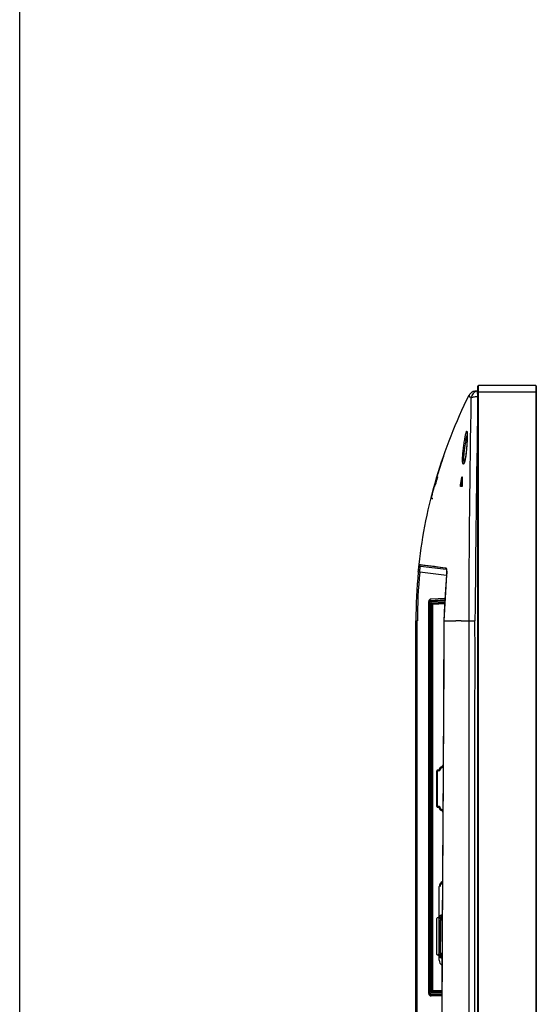
# Model space of a CAD drawing. Units: millimetres. Extents: x 0 to 1189, y 0 to 841.
# Drawn here: x 0 to 69, y 291 to 421 of the extents above; entities that cross this region are included whole.
import ezdxf

# ---------------------------------------------------------------- set-up
doc = ezdxf.new("R2010")
doc.units = ezdxf.units.MM
doc.header["$LTSCALE"] = 65.395
doc.layers.get('0').update_dxf_attribs({"linetype": 'CONTINUOUS'})
doc.layers.add('3_ALL_AXES', color=7, linetype='CONTINUOUS')
doc.layers.add('7_ALL_FEATURES', color=7, linetype='CONTINUOUS')

msp = doc.modelspace()

# ---------------------------------------------------------------- linework, layer by layer
at = {"color": 7, "linetype": 'Continuous'}
msp.add_line((0, 0), (0, 841), dxfattribs=at)
msp.add_line((0, 0), (0, 841), dxfattribs=at)
at = {"color": 6, "linetype": 'Continuous'}
for p, q in [((60.747, 149.977), (60.747, 372.537)), ((60.827, 149.977), (60.827, 372.617)), ((68.427, 372.617), (60.827, 372.617)), ((68.427, 372.617), (68.427, 149.977)), ((68.507, 372.537), (68.507, 149.977)), ((60.747, 371.817), (68.507, 371.817))]:
    msp.add_line(p, q, dxfattribs=at)
msp.add_arc((60.827, 372.537), 0.08, 90, 180, dxfattribs=at)
at = {"color": 7, "linetype": 'Continuous'}
for centre, radius, start, end in [((68.427, 372.537), 0.08, 0, 90), ((56.127, 301.957), 0.24, 114.6527, 180), ((56.127, 297.197), 0.24, 180, 237.7134)]:
    msp.add_arc(centre, radius, start, end, dxfattribs=at)
at = {"layer": '3_ALL_AXES', "color": 7, "linetype": 'Continuous'}
for p, q in [((60.747, 150.297), (60.747, 371.817)), ((60.827, 150.057), (60.827, 371.817)), ((68.427, 371.817), (68.427, 150.057)), ((68.507, 371.817), (68.507, 150.297))]:
    msp.add_line(p, q, dxfattribs=at)
at = {"layer": '7_ALL_FEATURES', "color": 7, "linetype": 'Continuous'}
for p, q in [((60.747, 371.817), (60.747, 372.537)), ((60.827, 371.817), (60.827, 372.617)), ((68.427, 372.617), (60.827, 372.617)), ((68.427, 372.617), (68.427, 371.817)), ((68.507, 372.537), (68.507, 371.817)), ((60.747, 371.928), (60.355, 371.88)), ((60.747, 371.817), (68.507, 371.817)), ((59.316, 366.484), (59.316, 366.483)), ((59.316, 366.483), (59.318, 366.479)), ((59.318, 366.479), (59.32, 366.468)), ((59.32, 366.468), (59.322, 366.452)), ((59.322, 366.452), (59.324, 366.431)), ((59.324, 366.431), (59.327, 366.404)), ((59.327, 366.404), (59.33, 366.371)), ((59.33, 366.371), (59.332, 366.333)), ((59.333, 365.676), (59.33, 365.566)), ((59.332, 366.333), (59.334, 366.288)), ((59.335, 365.779), (59.333, 365.676)), ((59.334, 366.288), (59.336, 366.236)), ((59.337, 365.873), (59.335, 365.779)), ((59.336, 366.236), (59.337, 366.178)), ((59.337, 366.178), (59.338, 366.112)), ((59.338, 365.96), (59.337, 365.873)), ((59.338, 366.112), (59.338, 366.04)), ((59.338, 366.04), (59.338, 365.96)), ((59.258, 364.293), (59.241, 364.097)), ((59.269, 364.433), (59.258, 364.293)), ((59.278, 364.55), (59.269, 364.433)), ((59.29, 364.722), (59.278, 364.55)), ((59.3, 364.885), (59.29, 364.722)), ((59.308, 365.039), (59.3, 364.885)), ((59.316, 365.184), (59.308, 365.039)), ((59.322, 365.32), (59.316, 365.184)), ((59.326, 365.448), (59.322, 365.32)), ((59.33, 365.566), (59.326, 365.448)), ((59.105, 363.047), (59.085, 362.942)), ((59.125, 363.164), (59.105, 363.047)), ((59.145, 363.291), (59.125, 363.164)), ((59.164, 363.429), (59.145, 363.291)), ((59.184, 363.578), (59.164, 363.429)), ((59.203, 363.739), (59.184, 363.578)), ((59.222, 363.912), (59.203, 363.739)), ((59.241, 364.097), (59.222, 363.912)), ((55.747, 361.897), (55.743, 361.886)), ((58.921, 362.363), (58.92, 362.362)), ((58.927, 362.373), (58.921, 362.363)), ((58.937, 362.393), (58.927, 362.373)), ((58.949, 362.421), (58.937, 362.393)), ((58.963, 362.457), (58.949, 362.421)), ((58.978, 362.501), (58.963, 362.457)), ((58.995, 362.553), (58.978, 362.501)), ((59.012, 362.614), (58.995, 362.553)), ((59.029, 362.682), (59.012, 362.614)), ((59.047, 362.76), (59.029, 362.682)), ((59.066, 362.846), (59.047, 362.76)), ((59.085, 362.942), (59.066, 362.846)), ((55.304, 360.459), (55.291, 360.416)), ((55.319, 360.51), (55.304, 360.459)), ((55.319, 360.51), (55.304, 360.459)), ((55.388, 360.459), (55.304, 360.459)), ((55.319, 360.511), (55.326, 360.532)), ((55.336, 360.506), (55.342, 360.527)), ((55.403, 360.51), (55.381, 360.437)), ((58.675, 360.459), (58.648, 360.459)), ((55.019, 359.468), (54.961, 359.257)), ((55.044, 359.257), (54.961, 359.257)), ((55.044, 359.257), (55.096, 359.446)), ((58.655, 359.257), (58.445, 359.257)), ((58.531, 359.446), (58.45, 359.446)), ((54.596, 357.879), (54.522, 357.584)), ((54.582, 357.823), (54.54, 357.656)), ((54.596, 357.879), (54.627, 357.998)), ((54.602, 357.878), (54.63, 357.998)), ((54.54, 357.656), (54.521, 357.579)), ((52.957, 348.828), (52.966, 348.905)), ((52.965, 348.905), (53.085, 348.892)), ((52.965, 348.905), (56.478, 348.47)), ((52.973, 348.826), (52.982, 348.903)), ((53.085, 348.892), (53.24, 348.874)), ((53.14, 348.684), (56.574, 348.262)), ((53.24, 348.874), (53.414, 348.853)), ((53.414, 348.853), (53.599, 348.83)), ((53.599, 348.83), (53.786, 348.808)), ((53.786, 348.808), (54.159, 348.762)), ((54.159, 348.762), (54.551, 348.713)), ((54.551, 348.713), (54.992, 348.658)), ((54.992, 348.658), (55.488, 348.595)), ((56.601, 347.462), (53.044, 347.898)), ((55.488, 348.595), (56.094, 348.519)), ((56.094, 348.519), (56.478, 348.47)), ((56.609, 347.529), (56.477, 345.573)), ((56.559, 348.301), (56.56, 348.3)), ((56.56, 348.3), (56.565, 348.288)), ((56.565, 348.288), (56.574, 348.262)), ((56.574, 348.262), (56.584, 348.223)), ((56.584, 348.223), (56.595, 348.169)), ((56.595, 348.169), (56.604, 348.101)), ((56.604, 348.101), (56.612, 348.018)), ((56.612, 347.585), (56.609, 347.529)), ((56.613, 347.531), (56.609, 347.529)), ((56.612, 348.018), (56.617, 347.923)), ((56.618, 347.702), (56.612, 347.585)), ((56.617, 347.923), (56.619, 347.816)), ((56.619, 347.816), (56.618, 347.702)), ((56.477, 345.573), (56.352, 343.494)), ((54.243, 292.008), (54.243, 343.993)), ((54.284, 291.852), (54.284, 344.149)), ((54.284, 343.94), (54.305, 343.905)), ((54.305, 292.077), (54.305, 343.905)), ((54.305, 343.905), (54.414, 343.905)), ((54.414, 292.077), (54.414, 343.905)), ((54.473, 344.139), (56.397, 344.24)), ((54.473, 344.139), (54.494, 344.105)), ((54.49, 343.985), (56.387, 344.085)), ((54.494, 344.105), (56.394, 344.205)), ((56.407, 344.411), (54.546, 344.313)), ((54.574, 343.826), (56.378, 343.924)), ((54.574, 292.175), (54.574, 343.826)), ((54.704, 343.713), (56.37, 343.802)), ((54.705, 343.712), (56.37, 343.799)), ((54.705, 292.295), (54.705, 343.712)), ((54.705, 292.296), (54.705, 343.712)), ((54.785, 343.636), (54.705, 343.712)), ((54.785, 343.636), (56.365, 343.719)), ((54.785, 292.376), (54.785, 343.636)), ((56.352, 343.494), (56.243, 341.417)), ((52.547, 162.457), (52.547, 341.417)), ((52.547, 341.417), (52.729, 341.417)), ((52.729, 226.497), (52.729, 341.417)), ((56.243, 341.417), (56.148, 321.115)), ((56.243, 341.417), (56.247, 341.418)), ((56.301, 341.418), (56.247, 341.418)), ((56.354, 341.417), (56.301, 341.418)), ((56.354, 341.417), (57.815, 341.417)), ((58.549, 341.417), (59.586, 341.417)), ((59.586, 341.417), (60.376, 341.416)), ((55.301, 316.872), (55.301, 321.483)), ((55.421, 321.483), (55.301, 321.483)), ((55.421, 316.872), (55.421, 321.483)), ((55.501, 321.562), (55.501, 321.682)), ((55.501, 321.682), (55.596, 321.682)), ((55.501, 321.562), (55.649, 321.562)), ((56.085, 322.101), (56.085, 322.183)), ((56.153, 322.183), (56.085, 322.183)), ((56.148, 321.115), (56.009, 299.46)), ((55.421, 316.872), (55.301, 316.872)), ((55.501, 316.792), (55.501, 316.672)), ((55.649, 316.792), (55.501, 316.792)), ((55.596, 316.672), (55.501, 316.672)), ((56.085, 316.172), (56.085, 316.253)), ((56.116, 316.172), (56.085, 316.172)), ((55.639, 296.411), (55.639, 306.183)), ((55.301, 297.272), (55.301, 301.883)), ((55.637, 302.082), (55.501, 302.082)), ((55.807, 297.377), (55.807, 301.777)), ((55.807, 301.777), (56.007, 301.777)), ((55.819, 302.139), (55.819, 301.777)), ((55.887, 301.957), (55.887, 301.777)), ((56.007, 298.885), (56.007, 301.957)), ((56.009, 299.46), (55.91, 276.519)), ((55.527, 297.217), (55.501, 297.192)), ((55.501, 297.192), (55.689, 297.192)), ((55.501, 297.072), (55.637, 297.072)), ((55.747, 297.211), (55.767, 297.217)), ((55.76, 297.197), (55.767, 297.217)), ((55.807, 297.377), (56, 297.377)), ((55.819, 297.377), (55.819, 297.015)), ((55.887, 297.377), (55.887, 297.197)), ((55.99, 295.007), (55.93, 281.217)), ((54.285, 292.018), (54.305, 292.077)), ((54.285, 291.851), (54.285, 292.018)), ((54.414, 292.077), (54.305, 292.077)), ((54.478, 291.818), (54.498, 291.878)), ((54.885, 291.804), (54.478, 291.818)), ((54.491, 291.997), (55.977, 291.952)), ((54.498, 291.878), (55.976, 291.833)), ((55.975, 291.646), (54.551, 291.689)), ((54.574, 292.175), (55.978, 292.173)), ((54.704, 292.295), (55.978, 292.293)), ((54.705, 292.295), (54.785, 292.376)), ((55.978, 292.296), (54.705, 292.296)), ((55.978, 292.376), (54.785, 292.376)), ((54.891, 291.823), (54.885, 291.804)), ((54.885, 291.804), (54.885, 291.679)), ((54.971, 291.824), (55.976, 291.789)), ((55.227, 291.815), (55.227, 291.668)), ((55.467, 291.661), (55.467, 291.807)), ((55.907, 291.791), (55.907, 291.648))]:
    msp.add_line(p, q, dxfattribs=at)
for centre, radius, start, end in [((60.827, 372.537), 0.08, 90, 180), ((68.427, 372.537), 0.08, 0, 90), ((2682.931, 321.717), 2622.629, 178.946324, 179.569637), ((119.672, 341.417), 67.125, 161.05083, 162.23821), ((119.706, 341.401), 67.162, 162.24215, 163.08268), ((119.701, 341.409), 67.156, 162.24672, 162.91413), ((119.674, 341.417), 67.128, 163.5587, 164.4007), ((119.672, 341.41), 67.048, 163.49414, 164.39517), ((119.672, 341.41), 67.047, 163.51429, 164.39518), ((119.673, 341.417), 67.127, 163.5587, 164.11984), ((119.708, 341.406), 67.163, 162.91412, 163.47446), ((119.667, 341.413), 67.121, 163.08273, 163.45047), ((-63.863, 383.863), 124.726, 348.7104, 349.18466), ((112.126, 360.555), 53.451, 180.10316, 181.18937), ((119.682, 341.414), 67.136, 164.58667, 165.69798), ((119.524, 341.454), 66.973, 164.58392, 165.25485), ((119.673, 341.417), 67.127, 164.11984, 164.4007), ((-66.671, 384.421), 127.669, 348.71883, 349.05638), ((54.79, 357.83), 0.2, 165.80387, 263), ((119.459, 341.471), 66.905, 165.25487, 165.80382), ((119.71, 341.415), 67.164, 174.444, 179.99837), ((119.693, 341.415), 66.963, 174.444, 179.99837), ((119.759, 341.409), 67.212, 174.72293, 175.40842), ((328.991, 328.183), 273.065, 175.93686, 177.22188), ((119.691, 341.416), 67.144, 175.05902, 175.68189), ((54.563, 343.993), 0.32, 93, 180), ((56.127, 321.557), 0.545, 94.34562, 166.73164), ((56.127, 321.557), 0.425, 90, 172.69105), ((56.127, 316.797), 0.545, 193.26841, 265.65439), ((56.127, 316.797), 0.425, 187.30895, 268.78715), ((56.419, 306.183), 0.78, 117.69134, 180), ((56.419, 306.183), 0.661, 123.4633, 180), ((56.127, 301.957), 0.505, 101.32301, 165.65974), ((56.127, 301.957), 0.36, 106.11535, 149.43198), ((56.127, 301.957), 0.12, 147.47899, 180), ((56.127, 297.197), 0.505, 194.34032, 255.14323), ((56.419, 296.411), 0.78, 180, 236.784), ((56.127, 297.197), 0.385, 187.98145, 250.41102), ((56.127, 297.197), 0.36, 210.56802, 248.88621)]:
    msp.add_arc(centre, radius, start, end, dxfattribs=at)
for centre, major_axis, ratio, start_param, end_param in [((54.485, 343.939), (0.166, -0.112), 0.9966827, 2.2179258, 3.7332255), ((54.585, 343.706), (0.12, 0.006), 0.0174311, 0.0165395, 0.0991783), ((54.563, 292.009), (0.191, 0.258), 0.9952178, 2.2120911, 3.7480287), ((54.485, 292.018), (0.064, 0.19), 0.9985078, -4.3870929, -2.852064), ((54.585, 292.295), (0.12, 0), 0.0174551, -0.1046533, -0.0174533), ((54.971, 291.82), (0.08, -0.0028), 0.0523757, 1.5726304, 3.1259734)]:
    msp.add_ellipse(centre, major_axis=major_axis, ratio=ratio, start_param=start_param, end_param=end_param, dxfattribs=at)
for points, knots in [([(52.965, 348.905), (53.402, 352.793), (54.959, 360.507), (57.838, 367.831), (59.582, 371.333)], [0, 0, 0, 0, 0.5, 1, 1, 1, 1]), ([(60.355, 371.88), (60.193, 371.86), (59.875, 371.738), (59.654, 371.479), (59.582, 371.333)], [0, 0, 0, 0, 0.4999999, 1, 1, 1, 1]), ([(59.887, 370.957), (59.836, 371.001), (59.72, 371.115), (59.627, 371.249), (59.582, 371.333)], [0, 0, 0, 0, 0.413805, 1, 1, 1, 1]), ([(60.746, 371.928), (60.517, 371.894), (60.071, 371.657), (59.892, 371.186), (59.887, 370.957)], [0, 0, 0, 0, 0.5027887, 1, 1, 1, 1]), ([(60.746, 371.136), (60.634, 371.135), (60.431, 371.126), (60.16, 371.088), (59.989, 371.048), (59.89, 370.988), (59.887, 370.957)], [0, 0, 0, 0, 0.373699, 0.6825024, 0.8938803, 1, 1, 1, 1]), ([(60.746, 371.347), (60.743, 371.388), (60.732, 371.531), (60.726, 371.674), (60.73, 371.775)], [0, 0, 0, 0, 0.2900983, 1, 1, 1, 1]), ([(60.73, 371.775), (60.731, 371.786), (60.733, 371.825), (60.737, 371.863), (60.743, 371.889)], [0, 0, 0, 0, 0.3035109, 1, 1, 1, 1]), ([(58.858, 364.442), (58.888, 364.673), (58.951, 365.109), (59.05, 365.704), (59.143, 366.165), (59.203, 366.423), (59.238, 366.518)], [0, 0, 0, 0, 0.3300075, 0.6254736, 0.8566799, 1, 1, 1, 1]), ([(59.031, 364.417), (59.076, 364.731), (59.168, 365.281), (59.278, 365.828), (59.338, 366.062)], [0, 0, 0, 0, 0.5679773, 1, 1, 1, 1]), ([(59.238, 366.518), (59.245, 366.535), (59.254, 366.558), (59.269, 366.583), (59.278, 366.593), (59.289, 366.596), (59.298, 366.589), (59.305, 366.577), (59.308, 366.566), (59.31, 366.56)], [0, 0, 0, 0, 0.4022835, 0.5359214, 0.628586, 0.6927511, 0.7599882, 0.8589826, 1, 1, 1, 1]), ([(59.33, 366.415), (59.338, 366.306), (59.341, 366.04), (59.33, 365.378), (59.301, 364.827), (59.27, 364.433)], [0, 0, 0, 0, 0.1660311, 0.4016086, 1, 1, 1, 1]), ([(59.31, 366.56), (59.312, 366.552), (59.323, 366.504), (59.327, 366.455), (59.33, 366.415)], [0, 0, 0, 0, 0.1811807, 1, 1, 1, 1]), ([(58.756, 363.471), (58.762, 363.549), (58.79, 363.873), (58.826, 364.197), (58.858, 364.442)], [0, 0, 0, 0, 0.2389654, 1, 1, 1, 1]), ([(58.958, 362.443), (58.943, 362.473), (58.922, 362.557), (58.905, 362.709), (58.899, 362.911), (58.906, 363.263), (58.947, 363.771), (59, 364.194), (59.031, 364.417)], [0, 0, 0, 0, 0.0510745, 0.1284789, 0.2311325, 0.3563728, 0.6590616, 1, 1, 1, 1]), ([(59.27, 364.433), (59.24, 364.038), (59.184, 363.484), (59.069, 362.82), (59.002, 362.55), (58.964, 362.438)], [0, 0, 0, 0, 0.5877716, 0.8251093, 1, 1, 1, 1]), ([(58.928, 362.344), (58.92, 362.325), (58.904, 362.292), (58.878, 362.252), (58.852, 362.227), (58.809, 362.221), (58.769, 362.296), (58.747, 362.411), (58.729, 362.601), (58.726, 362.845), (58.734, 363.143), (58.748, 363.357), (58.756, 363.471)], [0, 0, 0, 0, 0.0436806, 0.0765102, 0.0994953, 0.1162143, 0.1605322, 0.246498, 0.3773643, 0.5503484, 0.7602005, 1, 1, 1, 1]), ([(58.964, 362.438), (58.961, 362.43), (58.95, 362.398), (58.938, 362.366), (58.928, 362.344)], [0, 0, 0, 0, 0.2729234, 1, 1, 1, 1]), ([(58.648, 360.459), (58.649, 360.463), (58.651, 360.474), (58.654, 360.486), (58.656, 360.494)], [0, 0, 0, 0, 0.2891409, 1, 1, 1, 1]), ([(58.656, 360.494), (58.657, 360.496), (58.659, 360.501), (58.662, 360.51), (58.666, 360.51)], [0, 0, 0, 0, 0.3906108, 1, 1, 1, 1]), ([(58.666, 360.51), (58.671, 360.51), (58.674, 360.485), (58.675, 360.472), (58.675, 360.459)], [0, 0, 0, 0, 0.2825055, 1, 1, 1, 1]), ([(58.445, 359.257), (58.439, 359.257), (58.437, 359.29), (58.435, 359.324), (58.44, 359.385), (58.446, 359.426), (58.45, 359.446)], [0, 0, 0, 0, 0.0983992, 0.3464624, 0.6791103, 1, 1, 1, 1]), ([(58.531, 359.446), (58.527, 359.426), (58.522, 359.385), (58.517, 359.324), (58.518, 359.29), (58.52, 359.257), (58.527, 359.257)], [0, 0, 0, 0, 0.3208768, 0.6535359, 0.9016102, 1, 1, 1, 1]), ([(58.686, 359.446), (58.687, 359.425), (58.685, 359.384), (58.679, 359.324), (58.669, 359.288), (58.662, 359.257), (58.655, 359.257)], [0, 0, 0, 0, 0.317723, 0.6469535, 0.8947503, 1, 1, 1, 1]), ([(52.862, 347.918), (52.874, 348.044), (52.897, 348.277), (52.931, 348.581), (52.95, 348.784), (52.964, 348.88), (52.965, 348.905)], [0, 0, 0, 0, 0.3835612, 0.7079062, 0.9241628, 1, 1, 1, 1]), ([(53.14, 348.684), (53.09, 348.69), (52.99, 348.745), (52.96, 348.855), (52.965, 348.905)], [0, 0, 0, 0, 0.4999703, 1, 1, 1, 1]), ([(53.044, 347.898), (53.053, 348), (53.067, 348.146), (53.088, 348.332), (53.102, 348.449), (53.115, 348.545), (53.124, 348.611), (53.131, 348.648), (53.134, 348.668), (53.137, 348.677), (53.138, 348.684), (53.14, 348.684)], [0, 0, 0, 0, 0.3841187, 0.557096, 0.7083257, 0.83212, 0.9239154, 0.9567314, 0.9804198, 0.9948064, 1, 1, 1, 1]), ([(52.862, 347.918), (52.862, 347.917), (52.869, 347.918), (52.877, 347.915), (52.894, 347.914), (52.926, 347.91), (52.977, 347.905), (53.02, 347.901), (53.044, 347.898)], [0, 0, 0, 0, 0.0188599, 0.0745844, 0.1653039, 0.2879098, 0.6110194, 1, 1, 1, 1]), ([(56.478, 348.47), (56.474, 348.434), (56.487, 348.36), (56.537, 348.303), (56.567, 348.283)], [0, 0, 0, 0, 0.5019268, 1, 1, 1, 1]), ([(56.495, 348.465), (56.492, 348.433), (56.5, 348.368), (56.538, 348.315), (56.561, 348.294)], [0, 0, 0, 0, 0.5021887, 1, 1, 1, 1]), ([(56.495, 348.465), (56.513, 348.455), (56.545, 348.412), (56.562, 348.364), (56.571, 348.334)], [0, 0, 0, 0, 0.3890849, 1, 1, 1, 1]), ([(56.571, 348.334), (56.573, 348.328), (56.579, 348.303), (56.585, 348.278), (56.589, 348.259)], [0, 0, 0, 0, 0.2315734, 1, 1, 1, 1]), ([(56.589, 348.259), (56.609, 348.157), (56.629, 347.914), (56.623, 347.67), (56.613, 347.531)], [0, 0, 0, 0, 0.4275929, 1, 1, 1, 1]), ([(54.494, 344.105), (54.444, 344.102), (54.344, 344.057), (54.305, 343.955), (54.305, 343.905)], [0, 0, 0, 0, 0.5001495, 1, 1, 1, 1]), ([(54.49, 343.985), (54.47, 343.984), (54.43, 343.966), (54.414, 343.925), (54.414, 343.905)], [0, 0, 0, 0, 0.499293, 1, 1, 1, 1]), ([(54.49, 343.985), (54.489, 344), (54.488, 344.027), (54.487, 344.065), (54.491, 344.087), (54.49, 344.104), (54.494, 344.105)], [0, 0, 0, 0, 0.3731441, 0.6916478, 0.9101139, 1, 1, 1, 1]), ([(54.704, 343.713), (54.697, 343.713), (54.682, 343.732), (54.651, 343.754), (54.614, 343.789), (54.588, 343.814), (54.574, 343.826)], [0, 0, 0, 0, 0.1222089, 0.3724711, 0.6775791, 1, 1, 1, 1]), ([(56.247, 341.418), (56.245, 337.55), (56.212, 329.815), (56.106, 314.345), (56.03, 302.743), (55.99, 295.007)], [0, 0, 0, 0, 0.2500023, 0.5000014, 1, 1, 1, 1]), ([(58.549, 341.417), (58.422, 341.415), (58.178, 341.411), (57.933, 341.418), (57.815, 341.417)], [0, 0, 0, 0, 0.5184984, 1, 1, 1, 1]), ([(59.586, 162.457), (59.589, 169.914), (59.586, 184.827), (59.587, 214.654), (59.586, 251.937), (59.587, 289.22), (59.586, 319.047), (59.589, 333.96), (59.586, 341.417)], [0, 0, 0, 0, 0.125, 0.25, 0.5, 0.75, 0.875, 1, 1, 1, 1]), ([(60.376, 162.457), (60.379, 169.913), (60.372, 184.827), (60.369, 214.653), (60.367, 251.936), (60.369, 289.22), (60.371, 319.046), (60.379, 333.96), (60.376, 341.416)], [0, 0, 0, 0, 0.125, 0.25, 0.5, 0.75, 0.875, 1, 1, 1, 1]), ([(55.301, 321.483), (55.301, 321.533), (55.344, 321.64), (55.45, 321.682), (55.501, 321.682)], [0, 0, 0, 0, 0.5000018, 1, 1, 1, 1]), ([(55.421, 321.483), (55.421, 321.503), (55.438, 321.546), (55.481, 321.562), (55.501, 321.562)], [0, 0, 0, 0, 0.4999737, 1, 1, 1, 1]), ([(55.705, 321.611), (55.703, 321.616), (55.69, 321.625), (55.668, 321.641), (55.635, 321.661), (55.609, 321.675), (55.596, 321.682)], [0, 0, 0, 0, 0.1092426, 0.3357754, 0.6455887, 1, 1, 1, 1]), ([(55.649, 321.562), (55.645, 321.564), (55.636, 321.579), (55.623, 321.603), (55.608, 321.64), (55.6, 321.667), (55.596, 321.682)], [0, 0, 0, 0, 0.1133532, 0.340981, 0.6487165, 1, 1, 1, 1]), ([(55.707, 321.543), (55.694, 321.547), (55.675, 321.557), (55.656, 321.561), (55.649, 321.562)], [0, 0, 0, 0, 0.6757673, 1, 1, 1, 1]), ([(55.72, 321.557), (55.716, 321.569), (55.708, 321.587), (55.705, 321.605), (55.705, 321.611)], [0, 0, 0, 0, 0.6851909, 1, 1, 1, 1]), ([(55.707, 321.543), (55.71, 321.543), (55.717, 321.544), (55.719, 321.552), (55.717, 321.554)], [0, 0, 0, 0, 0.5448415, 1, 1, 1, 1]), ([(56.085, 322.101), (56.103, 322.095), (56.126, 322.087), (56.148, 322.078), (56.153, 322.075)], [0, 0, 0, 0, 0.7669344, 1, 1, 1, 1]), ([(56.085, 322.101), (56.089, 322.092), (56.102, 322.061), (56.115, 322.03), (56.127, 322.009)], [0, 0, 0, 0, 0.2796756, 1, 1, 1, 1]), ([(55.501, 316.672), (55.45, 316.672), (55.344, 316.714), (55.301, 316.821), (55.301, 316.872)], [0, 0, 0, 0, 0.5000018, 1, 1, 1, 1]), ([(55.501, 316.792), (55.481, 316.792), (55.438, 316.809), (55.421, 316.851), (55.421, 316.872)], [0, 0, 0, 0, 0.4999737, 1, 1, 1, 1]), ([(55.596, 316.672), (55.6, 316.687), (55.608, 316.715), (55.623, 316.752), (55.636, 316.775), (55.645, 316.79), (55.649, 316.792)], [0, 0, 0, 0, 0.3512835, 0.6590191, 0.8866469, 1, 1, 1, 1]), ([(55.596, 316.672), (55.609, 316.679), (55.635, 316.693), (55.668, 316.713), (55.69, 316.73), (55.703, 316.738), (55.705, 316.743)], [0, 0, 0, 0, 0.3544113, 0.6642246, 0.8907575, 1, 1, 1, 1]), ([(55.649, 316.792), (55.656, 316.793), (55.675, 316.798), (55.694, 316.807), (55.707, 316.811)], [0, 0, 0, 0, 0.3242327, 1, 1, 1, 1]), ([(55.705, 316.743), (55.705, 316.749), (55.708, 316.768), (55.716, 316.785), (55.72, 316.797)], [0, 0, 0, 0, 0.3148086, 1, 1, 1, 1]), ([(55.707, 316.811), (55.71, 316.811), (55.717, 316.811), (55.719, 316.802), (55.717, 316.8)], [0, 0, 0, 0, 0.5448415, 1, 1, 1, 1]), ([(56.085, 316.253), (56.088, 316.26), (56.098, 316.285), (56.109, 316.309), (56.117, 316.327)], [0, 0, 0, 0, 0.2665448, 1, 1, 1, 1]), ([(55.301, 301.883), (55.301, 301.933), (55.344, 302.04), (55.45, 302.082), (55.501, 302.082)], [0, 0, 0, 0, 0.4999982, 1, 1, 1, 1]), ([(55.637, 302.082), (55.651, 302.075), (55.675, 302.06), (55.709, 302.04), (55.73, 302.024), (55.744, 302.015), (55.745, 302.011)], [0, 0, 0, 0, 0.3551025, 0.6652814, 0.8915346, 1, 1, 1, 1]), ([(55.501, 297.072), (55.45, 297.072), (55.344, 297.114), (55.301, 297.221), (55.301, 297.272)], [0, 0, 0, 0, 0.4999982, 1, 1, 1, 1]), ([(55.637, 297.072), (55.641, 297.087), (55.649, 297.115), (55.663, 297.152), (55.677, 297.175), (55.685, 297.19), (55.689, 297.192)], [0, 0, 0, 0, 0.3517703, 0.6597276, 0.8871367, 1, 1, 1, 1]), ([(55.637, 297.072), (55.651, 297.079), (55.675, 297.094), (55.709, 297.114), (55.73, 297.13), (55.744, 297.139), (55.745, 297.144)], [0, 0, 0, 0, 0.3551016, 0.6652782, 0.8915315, 1, 1, 1, 1]), ([(55.689, 297.192), (55.696, 297.193), (55.715, 297.198), (55.734, 297.207), (55.747, 297.211)], [0, 0, 0, 0, 0.322942, 1, 1, 1, 1]), ([(55.745, 297.144), (55.746, 297.149), (55.748, 297.168), (55.756, 297.185), (55.76, 297.197)], [0, 0, 0, 0, 0.3126546, 1, 1, 1, 1]), ([(55.747, 297.211), (55.75, 297.211), (55.757, 297.211), (55.759, 297.202), (55.757, 297.2)], [0, 0, 0, 0, 0.5448447, 1, 1, 1, 1]), ([(54.305, 292.077), (54.305, 292.027), (54.345, 291.923), (54.448, 291.879), (54.498, 291.878)], [0, 0, 0, 0, 0.4998183, 1, 1, 1, 1]), ([(54.414, 292.077), (54.414, 292.057), (54.43, 292.016), (54.471, 291.998), (54.491, 291.997)], [0, 0, 0, 0, 0.5004936, 1, 1, 1, 1]), ([(54.498, 291.878), (54.494, 291.88), (54.494, 291.895), (54.491, 291.918), (54.491, 291.955), (54.491, 291.983), (54.491, 291.997)], [0, 0, 0, 0, 0.0953867, 0.3153465, 0.6315248, 1, 1, 1, 1]), ([(54.704, 292.295), (54.697, 292.294), (54.681, 292.275), (54.65, 292.251), (54.614, 292.214), (54.587, 292.189), (54.574, 292.175)], [0, 0, 0, 0, 0.1253595, 0.3770885, 0.6805616, 1, 1, 1, 1])]:
    msp.add_open_spline(points, degree=3, knots=knots, dxfattribs=at)
for points in [[(59.586, 341.417), (59.629, 351.264), (59.7, 361.112), (59.887, 370.957)], [(56.478, 348.47), (56.484, 348.469), (56.49, 348.467), (56.495, 348.465)], [(55.649, 321.562), (55.662, 321.563), (55.689, 321.573), (55.703, 321.598), (55.705, 321.611)], [(56.085, 322.183), (56.085, 322.237), (56.112, 322.296), (56.153, 322.332)], [(55.649, 316.792), (55.662, 316.792), (55.689, 316.781), (55.703, 316.756), (55.705, 316.743)], [(56.085, 316.253), (56.096, 316.257), (56.107, 316.26), (56.117, 316.264)], [(56.115, 316.067), (56.096, 316.098), (56.085, 316.135), (56.085, 316.172)], [(55.689, 297.192), (55.703, 297.192), (55.729, 297.181), (55.743, 297.156), (55.745, 297.144)]]:
    msp.add_open_spline(points, degree=3, dxfattribs=at)

doc.saveas('drawing.dxf')
